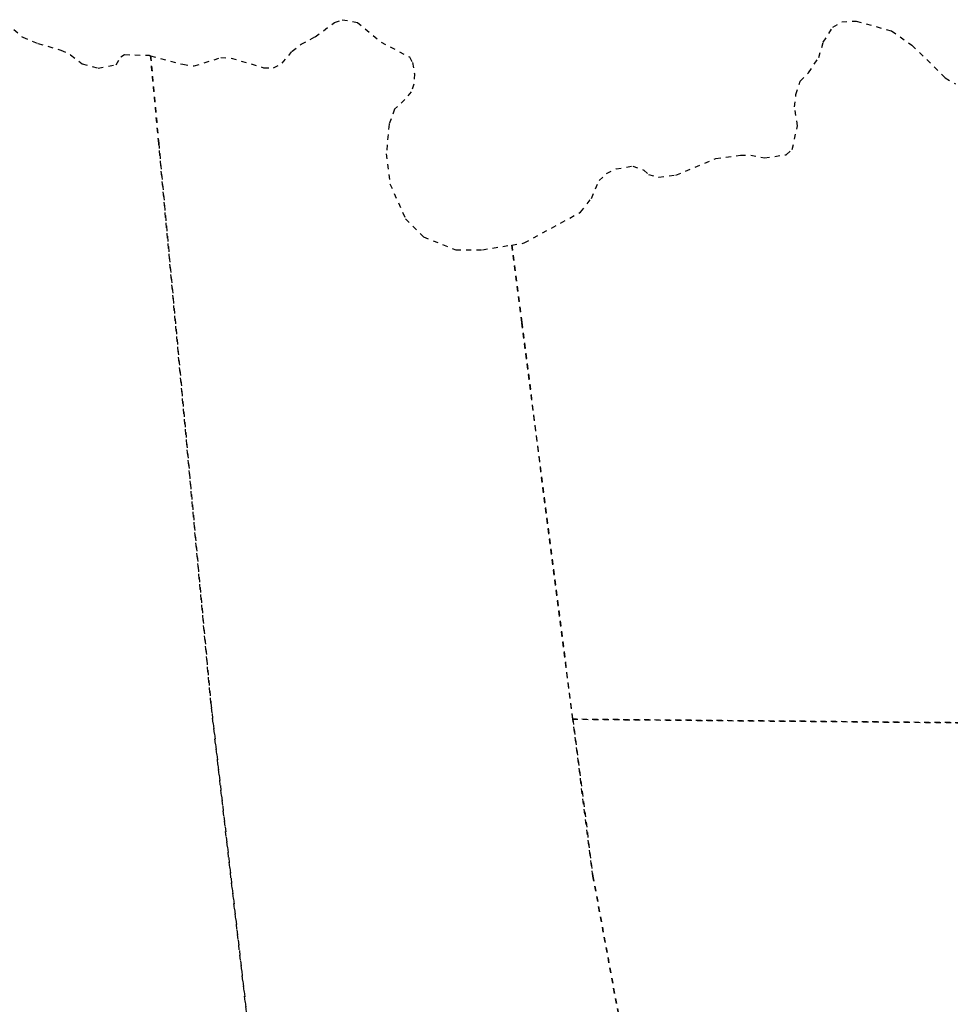
# Model space of a CAD drawing. Extents: x 618403 to 622328, y 6605238 to 6607957.
# Drawn here: x 619063 to 619243, y 6607054 to 6607244 of the extents above; entities that cross this region are included whole.
import ezdxf

# ---------------------------------------------------------------- set-up
doc = ezdxf.new("R2010")
doc.units = 0
doc.linetypes.add('XKITLINE01', pattern=[2, 1, -1])

msp = doc.modelspace()

# ---------------------------------------------------------------- linework, layer by layer
at = {"color": 2, "linetype": 'XKITLINE01'}
for p, q in [((619120.199, 6607240.23), (619123.961, 6607242.988)), ((619123.961, 6607242.988), (619125.43, 6607243.531)), ((619125.43, 6607243.531), (619128.34, 6607243.02)), ((619128.34, 6607243.02), (619132.91, 6607239.23)), ((619218.16, 6607239.172), (619220.031, 6607242.078)), ((619220.031, 6607242.078), (619221.719, 6607243.109)), ((619221.719, 6607243.109), (619224.52, 6607243.27)), ((619224.52, 6607243.27), (619231.328, 6607241.359)), ((619062.109, 6607241.621), (619063.828, 6607240.141)), ((619063.828, 6607240.141), (619066.73, 6607238.941)), ((619117.5, 6607238.781), (619120.199, 6607240.23)), ((619231.328, 6607241.359), (619235.262, 6607238.629)), ((619066.73, 6607238.941), (619071.199, 6607237.68)), ((619115.762, 6607237.449), (619117.5, 6607238.781)), ((619132.91, 6607239.23), (619138.371, 6607236.352)), ((619217.309, 6607236.219), (619218.16, 6607239.172)), ((619235.262, 6607238.629), (619241.66, 6607232.352)), ((619071.199, 6607237.68), (619073.07, 6607236.762)), ((619073.07, 6607236.762), (619075.27, 6607235.02)), ((619081.859, 6607234.852), (619082.738, 6607236.352)), ((619082.738, 6607236.352), (619083.469, 6607236.789)), ((619083.469, 6607236.789), (619088.18, 6607236.672)), ((619088.18, 6607236.672), (619088.48, 6607236.578)), ((619088.48, 6607236.578), (619090.051, 6607219.711)), ((619090.051, 6607219.711), (619088.48, 6607236.578)), ((619088.48, 6607236.578), (619094.68, 6607234.93)), ((619113.82, 6607235.121), (619115.762, 6607237.449)), ((619138.371, 6607236.352), (619139, 6607235.262)), ((619075.27, 6607235.02), (619078.371, 6607234.199)), ((619078.371, 6607234.199), (619081.859, 6607234.852)), ((619094.68, 6607234.93), (619096.898, 6607234.621)), ((619096.898, 6607234.621), (619102, 6607236.219)), ((619102, 6607236.219), (619104.039, 6607236.141)), ((619104.039, 6607236.141), (619110.262, 6607234.27)), ((619112.172, 6607234.238), (619113.82, 6607235.121)), ((619139, 6607235.262), (619139.359, 6607233.07)), ((619215.309, 6607233.281), (619217.309, 6607236.219)), ((619110.262, 6607234.27), (619112.172, 6607234.238)), ((619139.359, 6607233.07), (619139.211, 6607231.07)), ((619213.699, 6607231.648), (619215.309, 6607233.281)), ((619139.211, 6607231.07), (619138.711, 6607229.602)), ((619212.898, 6607229.102), (619213.699, 6607231.648)), ((619241.66, 6607232.352), (619243.66, 6607231.148)), ((619138.711, 6607229.602), (619137.52, 6607228.148)), ((619212.648, 6607226.719), (619212.898, 6607229.102)), ((619137.52, 6607228.148), (619135.52, 6607226.281)), ((619135.52, 6607226.281), (619134.461, 6607223.371)), ((619213.191, 6607223.07), (619212.648, 6607226.719)), ((619134.461, 6607223.371), (619133.93, 6607217.68)), ((619212.191, 6607218.512), (619213.191, 6607223.07)), ((619090.051, 6607219.711), (619100.102, 6607111.781)), ((619100.102, 6607111.781), (619090.051, 6607219.711)), ((619133.93, 6607217.68), (619134.629, 6607211.871)), ((619197.43, 6607216.762), (619202.199, 6607217.422)), ((619202.199, 6607217.422), (619204.18, 6607217.422)), ((619204.18, 6607217.422), (619206.828, 6607216.891)), ((619206.828, 6607216.891), (619211.012, 6607217.5)), ((619211.012, 6607217.5), (619212.191, 6607218.512)), ((619189.762, 6607213.578), (619197.43, 6607216.762)), ((619174.961, 6607212.52), (619176.398, 6607213.852)), ((619176.398, 6607213.852), (619178.25, 6607214.77)), ((619178.25, 6607214.77), (619181.43, 6607215.301)), ((619181.43, 6607215.301), (619183.559, 6607214.551)), ((619183.559, 6607214.551), (619184.469, 6607213.711)), ((619184.469, 6607213.711), (619186.449, 6607213.18)), ((619186.449, 6607213.18), (619189.762, 6607213.578)), ((619134.629, 6607211.871), (619137.641, 6607205.109)), ((619173.488, 6607209.078), (619174.961, 6607212.52)), ((619171.371, 6607206.441), (619173.488, 6607209.078)), ((619160.52, 6607200.48), (619171.371, 6607206.441)), ((619137.641, 6607205.109), (619141.078, 6607201.672)), ((619141.078, 6607201.672), (619147.301, 6607199.16)), ((619158.129, 6607200.09), (619160.52, 6607200.48)), ((619147.301, 6607199.16), (619152.449, 6607199.16)), ((619152.449, 6607199.16), (619158.129, 6607200.09)), ((619158.129, 6607200.09), (619160.039, 6607185.172)), ((619160.039, 6607185.172), (619158.129, 6607200.09)), ((619160.039, 6607185.172), (619169.859, 6607108.66)), ((619169.859, 6607108.66), (619160.039, 6607185.172)), ((619100.102, 6607111.781), (619122.289, 6606919.141)), ((619122.289, 6606919.141), (619100.102, 6607111.781)), ((619169.859, 6607108.66), (619173.77, 6607078.43)), ((619169.859, 6607108.66), (619254.609, 6607107.898)), ((619173.77, 6607078.43), (619169.859, 6607108.66)), ((619254.609, 6607107.898), (619169.859, 6607108.66)), ((619173.77, 6607078.43), (619186.641, 6607008.609)), ((619186.641, 6607008.609), (619173.77, 6607078.43))]:
    msp.add_line(p, q, dxfattribs=at)

doc.saveas('drawing.dxf')
